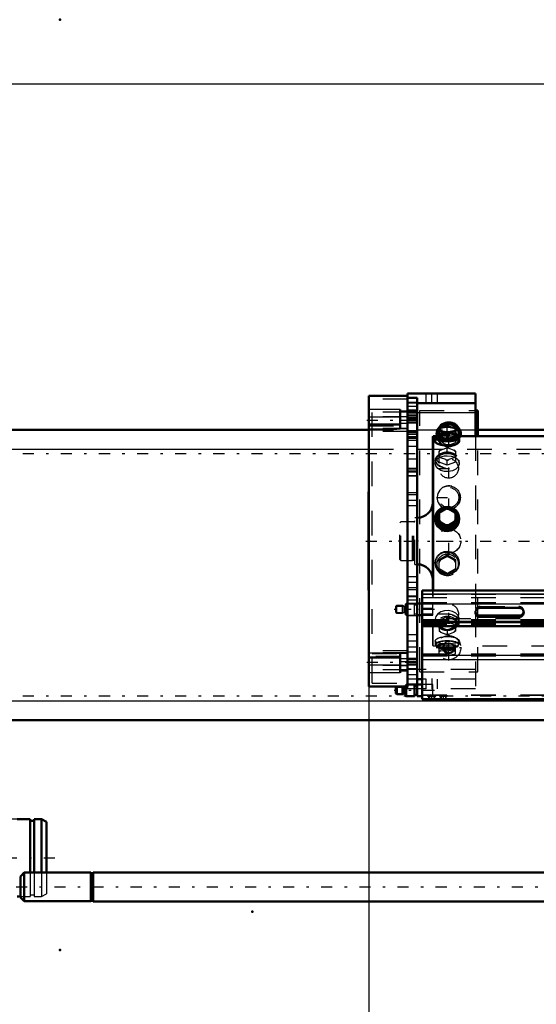
# Model space of a CAD drawing. Units: inches. Extents: x 19 to 243, y 19 to 234.
# Drawn here: x 39 to 60, y 84 to 124 of the extents above; entities that cross this region are included whole.
import ezdxf

# ---------------------------------------------------------------- set-up
doc = ezdxf.new("R2010")
doc.units = ezdxf.units.IN
doc.header["$MEASUREMENT"] = 0
doc.linetypes.add('Center', pattern=[1.5, 0.45, -0.5, 0.05, -0.5])
doc.linetypes.add('Dashed', pattern=[2, 1, -1])
for name, color, linetype, lineweight in [('2d ConnectionPoints', 7, 'Continuous', 50), ('AM_0', 7, 'Continuous', 50), ('AM_4', 3, 'Continuous', 25), ('AM_5', 3, 'Continuous', 25), ('AM_7', 7, 'Center', 25), ('AM_9', 6, 'Dashed', 25)]:
    doc.layers.add(name, color=color, linetype=linetype, lineweight=lineweight)
doc.dimstyles.get("Standard").update_dxf_attribs({"dimtxt": 0.18, "dimasz": 0.18, "dimexe": 0.18, "dimexo": 0.0625, "dimgap": 0.09, "dimtad": 0, "dimtih": 1, "dimtoh": 1, "dimdec": 4, "dimzin": 0, "dimdsep": 46, "dimtxsty": 'Standard', "dimcen": 0.09, "dimadec": 0, "dimazin": 0, "dimtfac": 1, "dimtdec": 4, "dimtofl": 0, "dimtmove": 0, "dimatfit": 3, "dimfxl": 0, "dimtolj": 1, "dimtzin": 0, "dimarcsym": 0})

# ---------------------------------------------------------------- blocks, each defined once
blk = doc.blocks.new('7_D_3637200920_STUD_D79_9XL190_1_0_in_NMW36_1_1_GN_Wire_Rope_Hoist_900')
at = {"layer": 'AM_0'}
for p, q in [((32.45, 91.915), (32.285, 91.82)), ((32.285, 91.82), (32.285, 88.902)), ((39.11, 91.934), (38.58, 91.934)), ((39.11, 91.934), (39.11, 89.763)), ((39.273, 91.867), (39.11, 91.867)), ((39.273, 91.934), (39.273, 89.763)), ((39.569, 91.934), (39.273, 91.934)), ((39.766, 91.82), (39.569, 91.934)), ((39.569, 91.934), (39.569, 89.763)), ((39.766, 91.82), (39.766, 89.763)), ((32.285, 88.902), (32.45, 88.807)), ((38.58, 88.788), (38.707, 88.788))]:
    blk.add_line(p, q, dxfattribs=at)
at = {"layer": 'AM_7'}
blk.add_line((31.911, 90.361), (40.14, 90.361), dxfattribs=at)
at = {"layer": 'AM_9'}
for p, q in [((32.482, 91.934), (32.45, 91.915)), ((32.777, 91.934), (32.482, 91.934)), ((32.482, 91.934), (32.482, 88.788)), ((32.777, 91.934), (32.777, 88.788)), ((32.941, 91.867), (32.777, 91.867)), ((38.58, 91.934), (32.941, 91.934)), ((32.941, 91.934), (32.941, 88.788)), ((39.11, 89.763), (39.11, 88.788)), ((39.273, 89.763), (39.273, 88.788)), ((39.569, 89.763), (39.569, 88.788)), ((39.766, 89.763), (39.766, 88.902)), ((32.777, 88.855), (32.941, 88.855)), ((39.11, 88.855), (39.273, 88.855)), ((39.569, 88.788), (39.766, 88.902)), ((32.45, 88.807), (32.482, 88.788)), ((32.482, 88.788), (32.777, 88.788)), ((32.941, 88.788), (38.58, 88.788)), ((38.707, 88.788), (39.11, 88.788)), ((39.273, 88.788), (39.569, 88.788))]:
    blk.add_line(p, q, dxfattribs=at)
blk = doc.blocks.new('15_2425421170_sh6_1_0_in_NMW36_1_1_GN_Wire_Rope_Hoist_900')
at = {"layer": 'AM_7'}
blk.add_line((32.338, 89.18), (100.352, 89.18), dxfattribs=at)
blk = doc.blocks.new('20_0543003220_SH5_L2_0_in_NMW36_1_1_GN_Wire_Rope_Hoist_900')
at = {"layer": 'AM_0'}
for p, q in [((55.038, 101.227), (61.179, 101.227)), ((55.038, 96.815), (55.038, 101.227)), ((55.038, 100.695), (54.841, 100.695)), ((57.4, 100.522), (58.975, 100.522)), ((54.841, 100.222), (55.038, 100.222)), ((58.975, 100.206), (57.4, 100.206)), ((58.975, 100.152), (57.4, 100.152)), ((55.038, 99.778), (61.179, 99.778)), ((54.005, 97.327), (53.975, 97.297)), ((53.975, 97.042), (53.975, 97.297)), ((54.243, 97.327), (54.005, 97.327)), ((54.005, 97.012), (54.005, 97.327)), ((54.305, 97.291), (54.243, 97.327)), ((54.243, 97.012), (54.243, 97.327)), ((54.345, 97.288), (54.317, 97.288)), ((54.369, 96.953), (54.369, 97.33)), ((54.388, 96.933), (54.388, 97.33)), ((54.731, 97.406), (54.447, 97.406)), ((54.731, 96.933), (54.731, 97.406)), ((54.841, 97.347), (54.731, 97.347)), ((54.841, 96.933), (54.841, 97.406)), ((55.038, 97.406), (54.841, 97.406)), ((53.975, 97.042), (54.005, 97.012)), ((54.005, 97.012), (54.243, 97.012)), ((54.243, 97.012), (54.305, 97.048)), ((54.317, 97.052), (54.345, 97.052)), ((54.369, 96.953), (54.388, 96.933)), ((54.388, 96.933), (54.731, 96.933)), ((54.731, 96.993), (54.841, 96.993)), ((54.841, 96.933), (55.038, 96.933)), ((55.038, 96.815), (81.022, 96.815))]:
    blk.add_line(p, q, dxfattribs=at)
for centre, start, end in [((54.317, 97.311), 240, 270), ((54.345, 97.311), 270, 360), ((54.317, 97.028), 90, 120), ((54.345, 97.028), 360, 90)]:
    blk.add_arc(centre, 0.0236, start, end, dxfattribs=at)
for centre, start_param, end_param in [((57.4, 100.337), 1.570796, 4.712389), ((58.975, 100.337), 4.712389, 7.853982), ((57.4, 100.391), 3.2877, 4.712389), ((58.975, 100.391), 4.712389, 6.137078)]:
    blk.add_ellipse(centre, major_axis=(0.197, 0), ratio=0.939693, start_param=start_param, end_param=end_param, dxfattribs=at)
at = {"layer": 'AM_4'}
for p, q in [((55.038, 101.092), (61.179, 101.092)), ((55.038, 100.689), (61.179, 100.689)), ((57.4, 100.206), (57.4, 100.152)), ((58.975, 100.206), (58.975, 100.152)), ((55.038, 99.986), (61.179, 99.986)), ((55.038, 98.602), (61.182, 98.602)), ((55.038, 98.424), (61.231, 98.424)), ((54.305, 97.048), (54.305, 97.291)), ((54.317, 97.052), (54.317, 97.288)), ((54.345, 97.052), (54.345, 97.288)), ((55.038, 96.845), (81.022, 96.845))]:
    blk.add_line(p, q, dxfattribs=at)
at = {"layer": 'AM_5'}
for p, q in [((53.975, 100.586), (54.295, 100.586)), ((53.975, 100.331), (54.295, 100.331)), ((53.975, 97.297), (54.295, 97.297)), ((53.975, 97.042), (54.295, 97.042)), ((55.313, 96.815), (55.313, 96.933)), ((55.55, 96.815), (55.55, 96.933)), ((55.786, 96.815), (55.786, 96.933)), ((56.022, 96.815), (56.022, 96.933))]:
    blk.add_line(p, q, dxfattribs=at)
at = {"layer": 'AM_7'}
for p, q in [((55.546, 100.458), (53.9, 100.458)), ((55.546, 97.17), (53.9, 97.17)), ((55.432, 96.807), (55.432, 96.993)), ((55.904, 96.807), (55.904, 96.993))]:
    blk.add_line(p, q, dxfattribs=at)
at = {"layer": 'AM_9'}
for p, q in [((55.038, 101.079), (81.022, 101.079)), ((55.038, 100.944), (81.022, 100.944)), ((54.005, 100.616), (53.975, 100.586)), ((53.975, 100.331), (53.975, 100.586)), ((54.005, 100.301), (54.005, 100.616)), ((54.243, 100.616), (54.005, 100.616)), ((54.305, 100.58), (54.243, 100.616)), ((54.243, 100.301), (54.243, 100.616)), ((54.305, 100.337), (54.305, 100.58)), ((54.345, 100.576), (54.317, 100.576)), ((54.317, 100.34), (54.317, 100.576)), ((54.345, 100.34), (54.345, 100.576)), ((54.388, 100.695), (54.369, 100.675)), ((54.369, 100.242), (54.369, 100.675)), ((54.388, 100.222), (54.388, 100.695)), ((54.731, 100.695), (54.388, 100.695)), ((54.731, 100.222), (54.731, 100.695)), ((54.841, 100.636), (54.731, 100.636)), ((55.038, 100.742), (81.022, 100.742)), ((55.471, 100.695), (55.038, 100.695)), ((55.038, 100.514), (55.471, 100.514)), ((55.471, 100.222), (55.471, 100.695)), ((57.4, 100.576), (58.975, 100.576)), ((57.4, 100.576), (57.4, 100.522)), ((58.975, 100.576), (58.975, 100.522)), ((53.975, 100.331), (54.005, 100.301)), ((54.005, 100.301), (54.243, 100.301)), ((54.243, 100.301), (54.305, 100.337)), ((54.317, 100.34), (54.345, 100.34)), ((54.369, 100.242), (54.388, 100.222)), ((54.388, 100.222), (54.731, 100.222)), ((54.731, 100.281), (54.841, 100.281)), ((55.471, 100.268), (55.038, 100.268)), ((55.038, 100.222), (55.471, 100.222)), ((81.022, 100.072), (55.038, 100.072)), ((55.038, 100.053), (81.022, 100.053)), ((57.203, 100.391), (57.203, 100.337)), ((59.172, 100.337), (59.172, 100.391)), ((55.038, 100.04), (81.022, 100.04)), ((55.038, 99.945), (81.022, 99.945)), ((55.038, 99.936), (81.022, 99.936)), ((81.022, 99.915), (55.038, 99.915)), ((55.038, 99.905), (81.022, 99.905)), ((55.038, 99.865), (81.022, 99.865)), ((55.038, 99.811), (81.022, 99.811)), ((55.038, 99.797), (81.022, 99.797)), ((55.038, 98.656), (81.022, 98.656)), ((55.038, 98.567), (81.022, 98.567)), ((54.388, 97.406), (54.369, 97.386)), ((54.369, 97.33), (54.369, 97.386)), ((54.447, 97.406), (54.388, 97.406)), ((54.388, 97.33), (54.388, 97.406)), ((55.471, 97.406), (55.038, 97.406)), ((55.471, 96.985), (55.471, 97.406)), ((55.038, 96.988), (81.022, 96.988)), ((55.038, 96.973), (81.022, 96.973)), ((55.274, 96.985), (55.274, 96.933)), ((55.274, 96.985), (55.471, 96.985)), ((55.274, 96.933), (55.589, 96.933)), ((55.335, 96.933), (55.335, 96.815)), ((55.375, 96.985), (55.343, 96.973)), ((55.528, 96.815), (55.528, 96.933)), ((55.589, 96.933), (55.589, 96.973)), ((55.746, 96.973), (55.746, 96.933)), ((55.746, 96.933), (56.061, 96.933)), ((55.807, 96.933), (55.807, 96.815)), ((56.001, 96.815), (56.001, 96.933)), ((56.061, 96.933), (56.061, 96.973))]:
    blk.add_line(p, q, dxfattribs=at)
for centre, start, end in [((54.317, 100.6), 240, 270), ((54.345, 100.6), 270, 0), ((54.317, 100.317), 90, 120), ((54.345, 100.317), 0, 90)]:
    blk.add_arc(centre, 0.0236, start, end, dxfattribs=at)
for centre, start_param, end_param in [((57.4, 100.391), 1.570796, 3.141593), ((58.975, 100.391), 6.137078, 7.853982), ((57.4, 100.391), 3.141593, 3.2877)]:
    blk.add_ellipse(centre, major_axis=(0.197, 0), ratio=0.939693, start_param=start_param, end_param=end_param, dxfattribs=at)
blk = doc.blocks.new('23_SH5_L_L2_EC_YAL_0_in_NMW36_1_1_GN_Wire_Rope_Hoist_900')
at = {"layer": 'AM_7'}
blk.add_line((52.751, 103.236), (100.358, 103.236), dxfattribs=at)
blk = doc.blocks.new('26_0543416040_SH5_L2_G6_75_0_in_NMW36_1_1_GN_Wire_Rope_Hoist_900')
at = {"layer": 'AM_0'}
for p, q in [((55.726, 107.814), (55.753, 107.827)), ((55.726, 107.809), (55.726, 107.456)), ((55.79, 107.701), (55.726, 107.695)), ((55.767, 107.834), (55.753, 107.827)), ((55.996, 107.88), (55.79, 107.843)), ((55.79, 107.701), (55.996, 107.664)), ((56.06, 107.635), (55.996, 107.664)), ((56.124, 107.664), (56.06, 107.635)), ((56.331, 107.843), (56.124, 107.88)), ((56.124, 107.664), (56.331, 107.701)), ((56.395, 107.695), (56.331, 107.701)), ((56.368, 107.827), (56.354, 107.834)), ((56.368, 107.827), (56.395, 107.814)), ((56.395, 107.456), (56.395, 107.809)), ((55.489, 107.497), (55.47, 107.478)), ((55.47, 101.227), (55.47, 107.478)), ((55.608, 107.497), (55.489, 107.497)), ((55.489, 101.227), (55.489, 107.497)), ((55.574, 107.442), (55.574, 107.289)), ((55.65, 107.539), (55.606, 107.469)), ((55.726, 107.456), (56.06, 107.396)), ((56.06, 107.396), (56.06, 107.635)), ((56.06, 107.396), (56.395, 107.456)), ((56.514, 107.469), (56.471, 107.539)), ((61.179, 107.497), (56.513, 107.497)), ((56.547, 107.288), (56.547, 107.442)), ((55.726, 104.412), (55.79, 104.452)), ((55.996, 104.569), (55.79, 104.452)), ((55.996, 104.569), (56.06, 104.601)), ((56.06, 104.601), (56.124, 104.569)), ((56.331, 104.452), (56.124, 104.569)), ((56.331, 104.452), (56.395, 104.412)), ((55.574, 104.155), (55.574, 104.122)), ((55.726, 103.982), (55.726, 104.412)), ((56.395, 103.982), (56.395, 104.412)), ((56.547, 104.121), (56.547, 104.155)), ((55.79, 104.002), (55.726, 104.034)), ((55.726, 103.982), (56.06, 103.793)), ((55.79, 104.002), (55.996, 103.885)), ((56.06, 103.845), (55.996, 103.885)), ((56.06, 103.793), (56.395, 103.982)), ((56.124, 103.885), (56.06, 103.845)), ((56.06, 103.793), (56.06, 103.845)), ((56.124, 103.885), (56.331, 104.002)), ((56.395, 104.034), (56.331, 104.002))]:
    blk.add_line(p, q, dxfattribs=at)
for points in [[(55.574, 107.289), (55.574, 107.289), (55.601, 107.236), (55.679, 107.185), (55.801, 107.143), (55.952, 107.117), (56.06, 107.112)], [(56.06, 107.112), (56.221, 107.123), (56.363, 107.155), (56.472, 107.201), (56.535, 107.254), (56.547, 107.289)], [(55.574, 104.122), (55.574, 104.121), (55.601, 103.964), (55.679, 103.823), (55.801, 103.715), (55.952, 103.652), (56.06, 103.64)], [(56.06, 103.64), (56.221, 103.667), (56.363, 103.745), (56.472, 103.866), (56.535, 104.016), (56.547, 104.122)]]:
    blk.add_lwpolyline(points, dxfattribs=at)
for centre, start, end in [((54.84, 104.81), 270, 0), ((54.84, 101.661), 360, 90)]:
    blk.add_arc(centre, 0.63, start, end, dxfattribs=at)
for centre, major_axis, ratio, start_param, end_param in [((56.06, 107.772), (-0.355, 0), 0.309017, -0.704365, -0.342833), ((56.06, 107.772), (-0.355, 0), 0.309017, 0.342833, 0.704365), ((56.06, 107.772), (-0.355, 0), 0.309017, 4.531623, 4.893155), ((56.06, 107.772), (-0.355, 0), 0.309017, 1.39003, 1.751563), ((56.06, 107.772), (-0.355, 0), 0.309017, 3.484425, 3.845958), ((56.06, 107.772), (-0.355, 0), 0.309017, -3.845958, -3.484425), ((56.06, 107.442), (-0.487, 0), 0.309017, 5.775171, 9.932792), ((56.06, 107.442), (-0.462, 0), 0.309017, 6.094475, 9.613488), ((56.06, 107.515), (-0.418, 0), 0.309017, 5.641572, 10.066392), ((56.06, 104.171), (-0.418, 0), 0.978148, 4.780742, 10.988169), ((56.06, 104.227), (-0.355, 0), 0.978148, 5.57882, 5.940353), ((56.06, 104.227), (-0.355, 0), 0.978148, 4.531623, 4.893155), ((56.06, 104.227), (-0.355, 0), 0.978148, 3.484425, 3.845958), ((56.06, 104.227), (-0.355, 0), 0.978148, 0.342833, 0.704365), ((56.06, 104.227), (-0.355, 0), 0.978148, 2.437228, 2.79876), ((56.06, 104.227), (-0.355, 0), 0.978148, 1.39003, 1.751563)]:
    blk.add_ellipse(centre, major_axis=major_axis, ratio=ratio, start_param=start_param, end_param=end_param, dxfattribs=at)
for major_axis in [(-0.487, 0), (-0.462, 0)]:
    blk.add_ellipse((56.06, 104.155), major_axis=major_axis, ratio=0.978148, dxfattribs=at)
at = {"layer": 'AM_9'}
for p, q in [((55.753, 107.827), (55.79, 107.843)), ((55.996, 107.88), (56.06, 107.874)), ((56.06, 107.874), (56.124, 107.88)), ((56.06, 107.635), (56.06, 107.874)), ((56.331, 107.843), (56.368, 107.827)), ((56.513, 107.497), (55.608, 107.497)), ((56.06, 107.635), (55.726, 107.575)), ((56.395, 107.575), (56.06, 107.635)), ((55.79, 106.934), (55.726, 106.896)), ((55.726, 106.45), (55.726, 106.896)), ((55.79, 106.934), (55.996, 107.014)), ((56.06, 107.025), (55.996, 107.014)), ((56.124, 107.014), (56.06, 107.025)), ((56.06, 106.838), (56.06, 107.025)), ((56.124, 107.014), (56.331, 106.934)), ((56.395, 106.896), (56.331, 106.934)), ((56.395, 106.896), (56.395, 106.45)), ((55.574, 106.522), (55.574, 106.403)), ((55.704, 106.725), (55.666, 106.683)), ((55.726, 106.709), (56.06, 106.838)), ((56.06, 106.321), (55.726, 106.45)), ((55.996, 106.546), (55.79, 106.626)), ((55.996, 106.546), (56.06, 106.508)), ((56.06, 106.838), (56.395, 106.709)), ((56.06, 106.508), (56.124, 106.546)), ((56.06, 106.321), (56.06, 106.508)), ((56.395, 106.45), (56.06, 106.321)), ((56.331, 106.626), (56.124, 106.546)), ((56.455, 106.683), (56.417, 106.725)), ((56.547, 106.402), (56.547, 106.522)), ((56.06, 104.549), (55.726, 104.36)), ((56.06, 104.549), (56.06, 104.601)), ((56.395, 104.36), (56.06, 104.549)), ((54.84, 104.18), (54.741, 104.18)), ((54.741, 102.291), (54.741, 104.18)), ((54.84, 102.291), (54.84, 104.18)), ((54.167, 104.023), (54.127, 103.984)), ((54.127, 102.487), (54.127, 103.984)), ((54.643, 104.023), (54.167, 104.023)), ((54.167, 102.448), (54.167, 104.023)), ((54.667, 104.016), (54.643, 104.023)), ((54.643, 102.448), (54.643, 104.023)), ((54.667, 102.455), (54.667, 104.016)), ((54.702, 104.015), (54.678, 104.015)), ((54.678, 102.456), (54.678, 104.015)), ((54.702, 102.456), (54.702, 104.015)), ((54.127, 102.487), (54.167, 102.448)), ((54.167, 102.448), (54.643, 102.448)), ((54.643, 102.448), (54.667, 102.455)), ((54.678, 102.456), (54.702, 102.456)), ((55.726, 102.489), (56.06, 102.678)), ((55.726, 102.059), (55.726, 102.489)), ((55.79, 102.469), (55.726, 102.437)), ((55.79, 102.469), (55.996, 102.586)), ((56.06, 102.626), (55.996, 102.586)), ((56.06, 102.678), (56.06, 102.626)), ((56.06, 102.678), (56.395, 102.489)), ((56.124, 102.586), (56.06, 102.626)), ((56.124, 102.586), (56.331, 102.469)), ((56.395, 102.437), (56.331, 102.469)), ((56.395, 102.489), (56.395, 102.059)), ((54.741, 102.291), (54.84, 102.291)), ((55.574, 102.349), (55.574, 102.316)), ((56.06, 101.922), (55.726, 102.111)), ((56.395, 102.111), (56.06, 101.922)), ((56.547, 102.316), (56.547, 102.35)), ((55.996, 101.902), (55.79, 102.019)), ((56.06, 101.922), (56.06, 101.87)), ((56.331, 102.019), (56.124, 101.902)), ((55.47, 98.993), (55.47, 101.227)), ((55.489, 98.974), (55.489, 101.227)), ((55.574, 100.068), (55.574, 99.949)), ((56.06, 100.15), (55.726, 100.021)), ((56.395, 100.021), (56.06, 100.15)), ((56.06, 100.15), (56.06, 99.963)), ((56.547, 99.949), (56.547, 100.069)), ((55.666, 99.788), (55.704, 99.746)), ((55.726, 100.021), (55.726, 99.575)), ((55.726, 99.834), (55.79, 99.845)), ((55.726, 99.762), (56.06, 99.633)), ((55.996, 99.925), (55.79, 99.845)), ((56.06, 99.633), (56.395, 99.762)), ((56.331, 99.845), (56.124, 99.925)), ((56.331, 99.845), (56.395, 99.834)), ((56.395, 100.021), (56.395, 99.575)), ((56.417, 99.746), (56.455, 99.788)), ((55.79, 99.537), (55.726, 99.575)), ((55.79, 99.537), (55.996, 99.457)), ((56.06, 99.446), (55.996, 99.457)), ((56.06, 99.633), (56.06, 99.446)), ((56.124, 99.457), (56.06, 99.446)), ((56.124, 99.457), (56.331, 99.537)), ((56.395, 99.575), (56.331, 99.537)), ((55.47, 98.993), (55.489, 98.974)), ((55.489, 98.974), (81.403, 98.974)), ((55.574, 99.182), (55.574, 99.029)), ((55.606, 99.002), (55.649, 98.933)), ((55.726, 99.017), (56.06, 99.077)), ((55.726, 98.657), (55.726, 99.017)), ((56.06, 98.838), (55.726, 98.898)), ((56.06, 99.077), (56.395, 99.017)), ((56.06, 98.596), (56.06, 99.077)), ((56.395, 98.898), (56.06, 98.838)), ((56.395, 98.657), (56.395, 99.017)), ((56.471, 98.933), (56.514, 99.002)), ((56.547, 99.029), (56.547, 99.183)), ((55.726, 98.777), (55.793, 98.772)), ((55.738, 98.651), (55.767, 98.637)), ((55.786, 98.629), (55.755, 98.643)), ((56.002, 98.591), (55.786, 98.629)), ((55.793, 98.772), (55.991, 98.807)), ((56.06, 98.596), (56.002, 98.591)), ((56.119, 98.591), (56.06, 98.596)), ((56.334, 98.629), (56.119, 98.591)), ((56.129, 98.807), (56.328, 98.772)), ((56.328, 98.772), (56.395, 98.777)), ((56.366, 98.643), (56.334, 98.629)), ((56.354, 98.637), (56.383, 98.651))]:
    blk.add_line(p, q, dxfattribs=at)
for points in [[(56.547, 107.289), (56.544, 107.305), (56.499, 107.349), (56.405, 107.382), (56.272, 107.403), (56.115, 107.412), (55.952, 107.41), (55.802, 107.397), (55.68, 107.372), (55.601, 107.336), (55.574, 107.289)], [(55.574, 106.403), (55.574, 106.403), (55.601, 106.508), (55.679, 106.597), (55.801, 106.663), (55.952, 106.701), (56.06, 106.708)], [(56.06, 106.708), (56.221, 106.692), (56.363, 106.645), (56.472, 106.57), (56.535, 106.474), (56.547, 106.402)], [(56.547, 106.402), (56.544, 106.366), (56.499, 106.258), (56.405, 106.162), (56.272, 106.092), (56.115, 106.058), (55.952, 106.065), (55.802, 106.112), (55.68, 106.191), (55.601, 106.293), (55.574, 106.403)], [(55.574, 102.349), (55.574, 102.35), (55.601, 102.507), (55.679, 102.648), (55.801, 102.756), (55.952, 102.819), (56.06, 102.831)], [(56.06, 102.831), (56.221, 102.804), (56.363, 102.726), (56.472, 102.605), (56.535, 102.455), (56.547, 102.349)], [(56.547, 102.349), (56.544, 102.296), (56.499, 102.144), (56.405, 102.016), (56.272, 101.925), (56.115, 101.882), (55.952, 101.891), (55.802, 101.95), (55.68, 102.054), (55.601, 102.193), (55.574, 102.349)], [(56.547, 100.069), (56.544, 100.105), (56.499, 100.213), (56.405, 100.309), (56.272, 100.379), (56.115, 100.413), (55.952, 100.406), (55.802, 100.359), (55.68, 100.28), (55.601, 100.178), (55.574, 100.068)], [(55.574, 100.068), (55.574, 100.068), (55.601, 99.963), (55.679, 99.874), (55.742, 99.834)], [(56.381, 99.835), (56.472, 99.901), (56.535, 99.997), (56.547, 100.069)], [(55.742, 99.834), (55.801, 99.808), (55.918, 99.776)], [(55.918, 99.776), (55.952, 99.771), (56.06, 99.763)], [(56.06, 99.763), (56.221, 99.779), (56.363, 99.826), (56.381, 99.835)], [(55.574, 99.182), (55.574, 99.182), (55.601, 99.235), (55.679, 99.286), (55.801, 99.329), (55.952, 99.354), (56.06, 99.359)], [(56.06, 99.359), (56.221, 99.348), (56.363, 99.316), (56.472, 99.27), (56.535, 99.217), (56.547, 99.182)], [(56.547, 99.182), (56.544, 99.166), (56.499, 99.122), (56.405, 99.089), (56.272, 99.068), (56.115, 99.059), (55.952, 99.061), (55.802, 99.074), (55.68, 99.099), (55.601, 99.135), (55.574, 99.182)]]:
    blk.add_lwpolyline(points, dxfattribs=at)
for centre, start, end in [((54.702, 104.054), 270, 0), ((54.678, 104.054), 255, 270), ((54.678, 102.417), 90, 105), ((54.702, 102.417), 0, 90)]:
    blk.add_arc(centre, 0.0394, start, end, dxfattribs=at)
for centre, major_axis, ratio, start_param, end_param in [((56.06, 107.442), (-0.462, 0), 0.309017, 3.330303, 6.094475), ((56.06, 107.442), (-0.487, 0), 0.309017, 3.649607, 5.775171), ((56.06, 107.515), (-0.418, 0), 0.309017, 3.783206, 5.641572), ((56.06, 106.78), (-0.355, 0), 0.669131, 5.57882, 5.940353), ((56.06, 106.78), (-0.355, 0), 0.669131, 4.531623, 4.893155), ((56.06, 106.78), (-0.355, 0), 0.669131, 3.484425, 3.845958), ((56.06, 106.78), (-0.355, 0), 0.669131, 0.342833, 0.704365), ((56.06, 106.78), (-0.355, 0), 0.669131, 1.39003, 1.751563), ((56.06, 106.78), (-0.355, 0), 0.669131, 2.437228, 2.79876), ((56.06, 104.171), (-0.418, 0), 0.978148, 4.704984, 4.780742), ((56.06, 102.316), (0.462, 0), 0.978148, 5.610955, 10.153394), ((56.06, 102.316), (0.487, 0), 0.978148, 1.570796, 3.141593), ((56.06, 102.316), (0.487, 0), 0.978148, 3.141593, 7.853982), ((56.06, 102.244), (0.355, 0), 0.978148, 2.437228, 2.79876), ((56.06, 102.244), (0.355, 0), 0.978148, 1.39003, 1.751563), ((56.06, 102.244), (0.355, 0), 0.978148, 0.342833, 0.704365), ((56.06, 102.244), (0.355, 0), 0.978148, 3.484425, 3.845958), ((56.06, 102.244), (0.355, 0), 0.978148, 5.57882, 5.940353), ((56.06, 102.244), (0.355, 0), 0.978148, 4.531623, 4.893155), ((56.06, 99.949), (0.462, 0), 0.669131, 4.712389, 9.971452), ((56.06, 99.891), (0.418, 0), 0.669131, 5.736512, 9.971452), ((56.06, 99.949), (0.462, 0), 0.669131, 3.688266, 4.712389), ((56.06, 99.891), (0.418, 0), 0.669131, 3.688266, 4.712389), ((56.06, 99.691), (0.355, 0), 0.669131, 2.437228, 2.79876), ((56.06, 99.691), (0.355, 0), 0.669131, 1.39003, 1.751563), ((56.06, 99.891), (0.418, 0), 0.669131, 4.712389, 5.736512), ((56.06, 99.691), (0.355, 0), 0.669131, 0.342833, 0.704365), ((56.06, 99.691), (0.355, 0), 0.669131, 3.484425, 3.845958), ((56.06, 99.691), (0.355, 0), 0.669131, 4.531623, 4.893155), ((56.06, 99.691), (0.355, 0), 0.669131, 5.57882, 5.940353), ((56.06, 99.029), (0.487, 0), 0.309017, 0, 3.141593), ((56.06, 99.029), (0.487, 0), 0.309017, 3.141593, 6.283185), ((56.06, 99.029), (0.462, 0), 0.309017, 1.570796, 3.330303), ((56.06, 99.029), (0.462, 0), 0.309017, 3.330303, 6.094475), ((56.06, 98.957), (-0.418, 0), 0.309017, 5.209614, 10.474115), ((56.06, 99.029), (0.462, 0), 0.309017, 6.094475, 7.853982), ((56.06, 98.699), (0.355, 0), 0.309017, -3.861007, -3.484425), ((56.06, 98.699), (0.355, 0), 0.309017, 3.484425, 3.739335), ((56.06, 98.699), (0.355, 0), 0.309017, 3.739335, 3.831518), ((56.06, 98.699), (0.355, 0), 0.309017, 1.374981, 1.766612), ((56.06, 98.699), (0.355, 0), 0.309017, 4.546062, 4.878715), ((56.06, 98.699), (0.355, 0), 0.309017, 0.342833, 0.719414), ((56.06, 98.699), (0.355, 0), 0.309017, -0.689925, -0.342833)]:
    blk.add_ellipse(centre, major_axis=major_axis, ratio=ratio, start_param=start_param, end_param=end_param, dxfattribs=at)
for centre, major_axis, ratio in [((56.06, 106.58), (-0.418, 0), 0.669131), ((56.06, 106.522), (-0.487, 0), 0.669131), ((56.06, 106.522), (-0.462, 0), 0.669131), ((56.06, 102.3), (-0.418, 0), 0.978148), ((56.06, 99.949), (0.487, 0), 0.669131)]:
    blk.add_ellipse(centre, major_axis=major_axis, ratio=ratio, dxfattribs=at)
blk = doc.blocks.new('27_C2366611112x41_2_0_in_NMW36_1_1_GN_Wire_Rope_Hoist_900')
at = {"layer": 'AM_0'}
for p, q in [((52.862, 105.236), (52.872, 105.236)), ((52.862, 101.236), (52.862, 105.236)), ((52.862, 101.236), (52.872, 101.236))]:
    blk.add_line(p, q, dxfattribs=at)
at = {"layer": 'AM_7'}
blk.add_line((52.862, 104.385), (52.868, 104.385), dxfattribs=at)
at = {"layer": 'AM_9'}
for p, q in [((52.867, 105.006), (52.862, 105.006)), ((52.867, 101.378), (52.867, 105.006)), ((52.867, 104.588), (52.862, 104.588)), ((52.867, 104.537), (52.862, 104.537)), ((52.867, 104.5), (52.862, 104.5)), ((52.867, 104.5), (52.862, 104.5)), ((52.867, 104.485), (52.862, 104.485)), ((52.867, 104.456), (52.862, 104.456)), ((52.867, 104.456), (52.862, 104.456)), ((52.867, 104.45), (52.862, 104.45)), ((52.867, 104.435), (52.862, 104.435)), ((52.867, 104.415), (52.862, 104.415)), ((52.867, 104.404), (52.862, 104.404)), ((52.862, 104.404), (52.867, 104.404)), ((52.867, 104.369), (52.862, 104.369)), ((52.867, 104.36), (52.862, 104.36)), ((52.867, 104.272), (52.862, 104.272)), ((52.862, 104.234), (52.867, 104.234)), ((52.862, 104.182), (52.867, 104.182)), ((52.867, 104.122), (52.862, 104.122)), ((52.867, 104.121), (52.862, 104.121)), ((52.867, 104.121), (52.862, 104.121)), ((52.867, 104.114), (52.862, 104.114)), ((52.867, 104.033), (52.862, 104.033)), ((52.867, 104.017), (52.862, 104.017)), ((52.867, 103.993), (52.862, 103.993)), ((52.867, 103.641), (52.862, 103.641)), ((52.867, 103.604), (52.862, 103.604)), ((52.867, 103.554), (52.862, 103.554)), ((52.867, 103.549), (52.862, 103.549)), ((52.867, 103.548), (52.862, 103.548)), ((52.867, 103.545), (52.862, 103.545)), ((52.867, 103.498), (52.862, 103.498)), ((52.867, 103.451), (52.862, 103.451)), ((52.867, 103.372), (52.862, 103.372)), ((52.867, 103.287), (52.862, 103.287)), ((52.867, 103.236), (52.862, 103.236)), ((52.867, 103.11), (52.862, 103.11)), ((52.867, 103.059), (52.862, 103.059)), ((52.867, 103.048), (52.862, 103.048)), ((52.867, 103.029), (52.862, 103.029)), ((52.867, 102.982), (52.862, 102.982)), ((52.867, 102.781), (52.862, 102.781)), ((52.867, 102.738), (52.862, 102.738)), ((52.867, 102.722), (52.862, 102.722)), ((52.867, 102.637), (52.862, 102.637)), ((52.867, 102.637), (52.862, 102.637)), ((52.867, 102.573), (52.862, 102.573)), ((52.867, 102.572), (52.862, 102.572)), ((52.867, 102.406), (52.862, 102.406)), ((52.867, 102.241), (52.862, 102.241)), ((52.867, 102.215), (52.862, 102.215)), ((52.867, 102.181), (52.862, 102.181)), ((52.867, 102.048), (52.862, 102.048)), ((52.867, 102.024), (52.862, 102.024)), ((52.867, 101.997), (52.862, 101.997)), ((52.862, 101.994), (52.867, 101.994)), ((52.867, 101.984), (52.862, 101.984)), ((52.867, 101.979), (52.862, 101.979)), ((52.862, 101.952), (52.867, 101.952)), ((52.867, 101.847), (52.862, 101.847)), ((52.867, 101.763), (52.862, 101.763)), ((52.867, 101.552), (52.862, 101.552)), ((52.867, 101.466), (52.862, 101.466)), ((52.867, 101.424), (52.862, 101.424)), ((52.862, 101.421), (52.867, 101.421)), ((52.862, 101.42), (52.867, 101.42)), ((52.862, 101.378), (52.867, 101.378))]:
    blk.add_line(p, q, dxfattribs=at)
blk = doc.blocks.new('28_SH5_RAL6018_YAL_0_in_NMW36_1_1_GN_Wire_Rope_Hoist_900')
at = {"layer": 'AM_0'}
for p, q in [((54.447, 109.141), (52.872, 109.141)), ((52.872, 97.33), (52.872, 109.141)), ((54.447, 97.33), (54.447, 109.141)), ((54.152, 108.588), (54.152, 107.787)), ((54.152, 107.969), (52.872, 107.969)), ((52.872, 98.502), (54.152, 98.502)), ((54.152, 98.684), (54.152, 97.883)), ((52.872, 97.33), (54.447, 97.33))]:
    blk.add_line(p, q, dxfattribs=at)
at = {"layer": 'AM_4'}
for p, q in [((54.152, 108.588), (52.872, 108.588)), ((54.447, 108.516), (54.152, 108.516)), ((54.152, 108.271), (52.872, 108.271)), ((54.447, 108.137), (54.152, 108.137)), ((54.152, 107.787), (52.872, 107.787)), ((54.152, 98.684), (52.872, 98.684)), ((54.152, 98.2), (52.872, 98.2)), ((54.447, 98.334), (54.152, 98.334)), ((54.152, 97.883), (52.872, 97.883)), ((54.447, 97.955), (54.152, 97.955))]:
    blk.add_line(p, q, dxfattribs=at)
at = {"layer": 'AM_9'}
for p, q in [((54.447, 109.003), (53.01, 109.003)), ((53.01, 97.468), (53.01, 109.003)), ((54.447, 108.47), (53.01, 108.47)), ((54.447, 108.287), (53.01, 108.287)), ((54.447, 108.287), (54.152, 108.287)), ((54.152, 107.946), (52.872, 107.946)), ((52.872, 107.921), (54.152, 107.921)), ((54.447, 107.808), (53.01, 107.808)), ((54.447, 107.801), (53.01, 107.801)), ((53.01, 107.783), (54.447, 107.783)), ((54.447, 107.692), (53.01, 107.692)), ((54.152, 108.027), (54.447, 108.027)), ((54.152, 98.55), (52.872, 98.55)), ((54.152, 98.525), (52.872, 98.525)), ((54.447, 98.779), (53.01, 98.779)), ((54.447, 98.688), (53.01, 98.688)), ((54.447, 98.67), (53.01, 98.67)), ((53.01, 98.663), (54.447, 98.663)), ((54.447, 98.184), (53.01, 98.184)), ((54.447, 98.444), (54.152, 98.444)), ((54.152, 98.184), (54.447, 98.184)), ((54.447, 98.001), (53.01, 98.001)), ((53.01, 97.468), (54.447, 97.468))]:
    blk.add_line(p, q, dxfattribs=at)
blk = doc.blocks.new('29_0543205010_SH5_BS_0_in_NMW36_1_1_GN_Wire_Rope_Hoist_900')
at = {"layer": 'AM_0'}
for p, q in [((54.447, 109.239), (54.447, 109.141)), ((57.203, 109.239), (54.447, 109.239)), ((54.841, 109.062), (54.447, 109.062)), ((54.841, 109.062), (54.841, 97.409)), ((57.203, 109.239), (57.203, 107.497)), ((57.203, 108.846), (54.841, 108.846)), ((54.447, 97.409), (54.841, 97.409)), ((55.038, 97.625), (54.841, 97.625))]:
    blk.add_line(p, q, dxfattribs=at)
blk.add_arc((56.12, 107.566), 0.492, 351.9522, 186.7094, dxfattribs=at)
at = {"layer": 'AM_4'}
for p, q in [((57.203, 108.452), (54.841, 108.452)), ((54.841, 108.439), (54.447, 108.439)), ((54.841, 108.123), (54.447, 108.123)), ((54.841, 98.348), (54.447, 98.348)), ((54.841, 98.032), (54.447, 98.032)), ((55.038, 98.019), (54.841, 98.019))]:
    blk.add_line(p, q, dxfattribs=at)
at = {"layer": 'AM_5'}
for p, q in [((54.841, 108.865), (54.447, 108.865)), ((54.841, 108.55), (54.447, 108.55)), ((54.841, 108.511), (54.447, 108.511)), ((54.841, 108.354), (54.447, 108.354)), ((54.841, 108.196), (54.447, 108.196)), ((54.841, 108.039), (54.447, 108.039)), ((54.841, 107.724), (54.447, 107.724)), ((54.841, 107.409), (54.447, 107.409)), ((54.841, 106.188), (54.447, 106.188)), ((54.841, 105.873), (54.447, 105.873)), ((54.841, 100.991), (54.447, 100.991)), ((54.841, 100.676), (54.447, 100.676))]:
    blk.add_line(p, q, dxfattribs=at)
at = {"layer": 'AM_7'}
for p, q in [((55.432, 108.826), (55.432, 109.259)), ((54.861, 108.708), (54.428, 108.708)), ((52.794, 108.157), (54.861, 108.157)), ((54.861, 108.354), (54.428, 108.354)), ((54.861, 108.196), (54.428, 108.196)), ((56.12, 107.049), (56.12, 108.083)), ((54.861, 107.566), (54.428, 107.566)), ((54.428, 107.487), (54.861, 107.487)), ((55.603, 107.566), (56.637, 107.566)), ((54.428, 106.582), (54.861, 106.582)), ((56.12, 105.775), (56.12, 106.602)), ((55.706, 106.188), (56.533, 106.188)), ((54.861, 106.031), (54.428, 106.031)), ((54.428, 104.906), (54.861, 104.906)), ((56.12, 102.719), (56.12, 103.752)), ((54.428, 101.565), (54.861, 101.565)), ((54.861, 100.834), (54.428, 100.834)), ((56.12, 99.869), (56.12, 100.696)), ((55.706, 100.283), (56.533, 100.283)), ((56.12, 98.388), (56.12, 99.422)), ((54.428, 99.185), (54.861, 99.185)), ((55.603, 98.905), (56.637, 98.905)), ((54.428, 98.479), (54.861, 98.479)), ((52.794, 98.314), (54.861, 98.314)), ((54.428, 98.052), (54.861, 98.052)), ((55.432, 97.645), (55.432, 97.212))]:
    blk.add_line(p, q, dxfattribs=at)
at = {"layer": 'AM_9'}
for p, q in [((55.195, 109.239), (55.195, 108.846)), ((55.668, 108.846), (55.668, 109.239)), ((54.841, 108.846), (54.447, 108.846)), ((54.841, 108.839), (54.447, 108.839)), ((54.447, 108.577), (54.841, 108.577)), ((54.841, 108.484), (54.447, 108.484)), ((54.841, 108.452), (54.447, 108.452)), ((54.841, 108.327), (54.447, 108.327)), ((54.841, 108.266), (54.447, 108.266)), ((54.447, 108.223), (54.841, 108.223)), ((54.447, 108.065), (54.841, 108.065)), ((54.447, 108.048), (54.841, 108.048)), ((54.841, 107.697), (54.447, 107.697)), ((54.841, 107.633), (54.447, 107.633)), ((54.447, 107.435), (54.841, 107.435)), ((54.447, 107.342), (54.841, 107.342)), ((57.203, 107.497), (57.203, 100.391)), ((54.841, 107.074), (54.447, 107.074)), ((54.841, 106.162), (54.447, 106.162)), ((54.447, 106.09), (54.841, 106.09)), ((54.447, 105.9), (54.841, 105.9)), ((54.841, 105.204), (54.447, 105.204)), ((54.841, 105.122), (54.447, 105.122)), ((54.447, 104.689), (54.841, 104.689)), ((54.841, 101.782), (54.447, 101.782)), ((54.447, 101.349), (54.841, 101.349)), ((54.447, 101.267), (54.841, 101.267)), ((54.841, 100.965), (54.447, 100.965)), ((54.447, 100.703), (54.841, 100.703)), ((54.841, 100.699), (54.447, 100.699)), ((54.447, 100.218), (54.841, 100.218)), ((57.203, 100.337), (57.203, 97.232)), ((54.841, 99.425), (54.447, 99.425)), ((54.447, 98.945), (54.841, 98.945)), ((54.841, 98.719), (54.447, 98.719)), ((54.841, 98.424), (54.447, 98.424)), ((54.841, 98.292), (54.447, 98.292)), ((54.447, 98.239), (54.841, 98.239)), ((54.447, 98.205), (54.841, 98.205)), ((54.841, 98.019), (54.447, 98.019)), ((54.447, 97.812), (54.841, 97.812)), ((57.203, 98.019), (55.038, 98.019)), ((54.841, 97.625), (54.447, 97.625)), ((54.447, 97.33), (54.447, 97.232)), ((57.203, 97.625), (55.038, 97.625)), ((55.195, 97.625), (55.195, 97.232)), ((55.668, 97.232), (55.668, 97.625)), ((57.203, 97.232), (54.447, 97.232))]:
    blk.add_line(p, q, dxfattribs=at)
for centre, radius in [((56.12, 106.188), 0.394), ((56.12, 103.236), 0.492), ((56.12, 100.283), 0.394), ((56.12, 98.905), 0.492)]:
    blk.add_circle(centre, radius, dxfattribs=at)
blk.add_arc((56.12, 107.566), 0.492, 186.7094, 351.9522, dxfattribs=at)
blk = doc.blocks.new('36_22275891491828_8C21_0_in_NMW36_1_1_GN_Wire_Rope_Hoist_900')
at = {"layer": 'AM_0'}
for p, q in [((38.864, 89.763), (38.707, 89.605)), ((41.575, 89.763), (38.864, 89.763)), ((38.864, 88.597), (38.864, 89.763)), ((41.575, 88.597), (41.575, 89.763)), ((41.659, 89.743), (41.575, 89.743)), ((86.12, 89.77), (41.659, 89.77)), ((41.659, 88.59), (41.659, 89.77)), ((38.707, 88.755), (38.707, 89.605)), ((38.707, 88.755), (38.864, 88.597)), ((38.864, 88.597), (41.575, 88.597)), ((41.575, 88.617), (41.659, 88.617)), ((41.659, 88.59), (86.12, 88.59))]:
    blk.add_line(p, q, dxfattribs=at)
blk = doc.blocks.new('45_3437014250X_C2_1828_8_1_0_in_NMW36_1_1_GN_Wire_Rope_Hoist_900')
at = {"layer": 'AM_0'}
for p, q in [((57.203, 108.55), (57.301, 108.55)), ((57.301, 107.497), (57.301, 108.55)), ((32.226, 107.763), (52.872, 107.763)), ((56.395, 107.763), (56.478, 107.763)), ((57.301, 107.763), (61.179, 107.763)), ((38.368, 95.952), (84.84, 95.952))]:
    blk.add_line(p, q, dxfattribs=at)
for start, end in [(164.6807, 177.1388), (349.3517, 136.0982)]:
    blk.add_arc((56.12, 107.566), 0.409, start, end, dxfattribs=at)
at = {"layer": 'AM_4'}
for p, q in [((31.911, 106.975), (52.872, 106.975)), ((38.368, 96.739), (84.84, 96.739))]:
    blk.add_line(p, q, dxfattribs=at)
at = {"layer": 'AM_5'}
for centre, radius in [((56.12, 107.566), 0.472), ((56.12, 105.007), 0.472), ((56.12, 98.905), 0.236)]:
    blk.add_arc(centre, radius, 75, 15, dxfattribs=at)
at = {"layer": 'AM_7'}
for p, q in [((56.12, 107.07), (56.12, 108.062)), ((55.624, 107.566), (56.616, 107.566)), ((115.2, 106.779), (27.945, 106.779)), ((56.12, 104.511), (56.12, 105.503)), ((55.624, 105.007), (56.616, 105.007)), ((56.12, 102.719), (56.12, 103.752)), ((55.603, 103.235), (56.636, 103.235)), ((55.872, 98.905), (56.368, 98.905)), ((56.12, 98.657), (56.12, 99.153)), ((115.2, 96.936), (27.945, 96.936))]:
    blk.add_line(p, q, dxfattribs=at)
at = {"layer": 'AM_9'}
for p, q in [((54.939, 108.55), (57.203, 108.55)), ((54.939, 97.92), (54.939, 108.55)), ((52.872, 107.763), (56.395, 107.763)), ((56.478, 107.763), (57.301, 107.763)), ((57.301, 97.92), (57.301, 107.497)), ((52.872, 106.975), (92.084, 106.975)), ((54.939, 97.92), (57.301, 97.92))]:
    blk.add_line(p, q, dxfattribs=at)
for centre, radius in [((56.12, 105.007), 0.472), ((56.12, 105.007), 0.409), ((56.12, 103.235), 0.492), ((56.12, 98.905), 0.236)]:
    blk.add_circle(centre, radius, dxfattribs=at)
for centre, radius, start, end in [((56.12, 107.566), 0.409, 136.0982, 164.6807), ((56.12, 107.566), 0.409, 177.1388, 349.3517), ((56.12, 98.905), 0.199, 126.9881, 55.7852)]:
    blk.add_arc(centre, radius, start, end, dxfattribs=at)
blk = doc.blocks.new('*D147')
at = {"layer": 'AM_5', "color": 0, "lineweight": -2}
for p, q in [((52.872, 103.236), (52.872, 19.761)), ((73.836, 77.743), (73.836, 19.761)), ((54.372, 19.761), (59.226, 19.761)), ((72.336, 19.761), (67.483, 19.761))]:
    blk.add_line(p, q, dxfattribs=at)
at = {"layer": 'AM_5', "color": 0}
for points in [[(54.372, 20.011), (54.372, 19.511), (52.872, 19.761)], [(72.336, 19.511), (72.336, 20.011), (73.836, 19.761)]]:
    blk.add_solid(points, dxfattribs=at)
at = {"layer": 'Defpoints', "color": 0}
for p in [(52.872, 103.236), (73.836, 77.743), (52.872, 20.511)]:
    blk.add_point(p, dxfattribs=at)
at = {"layer": 'AM_5', "color": 0, "insert": (63.354, 19.761), "char_height": 1.5, "attachment_point": 5}
blk.add_mtext("\\A1;20.96''", dxfattribs=at)
blk = doc.blocks.new('*D150')
at = {"layer": 'AM_5', "color": 0, "lineweight": -2}
for p, q in [((35.572, 95.952), (35.572, 121.82)), ((37.072, 121.82), (69.23, 121.82)), ((106.072, 121.82), (73.915, 121.82)), ((107.572, 89.452), (107.572, 121.82))]:
    blk.add_line(p, q, dxfattribs=at)
at = {"layer": 'AM_5', "color": 0}
for points in [[(37.072, 122.07), (37.072, 121.57), (35.572, 121.82)], [(106.072, 121.57), (106.072, 122.07), (107.572, 121.82)]]:
    blk.add_solid(points, dxfattribs=at)
at = {"layer": 'Defpoints', "color": 0}
for p in [(35.572, 121.07), (35.572, 95.952), (107.572, 89.452)]:
    blk.add_point(p, dxfattribs=at)
at = {"layer": 'AM_5', "color": 0, "insert": (71.572, 121.82), "char_height": 1.5, "attachment_point": 5}
blk.add_mtext("\\A1;72''", dxfattribs=at)

msp = doc.modelspace()

# ---------------------------------------------------------------- linework, layer by layer
at = {"layer": '2d ConnectionPoints'}
for p in [(40.31159, 124.4278), (54.44728, 108.15677), (54.44728, 108.15677), (55.66743, 107.7628), (56.11981, 107.56622), (56.11981, 107.56622), (52.87248, 103.23551), (52.87248, 103.23551), (54.12729, 103.23551), (54.84098, 103.23551), (54.84098, 100.45836), (54.84098, 100.45836), (48.13918, 88.18014), (40.31159, 86.62109), (40.31159, 86.62109), (40.31159, 86.62109), (40.31159, 86.62109)]:
    msp.add_point(p, dxfattribs=at)

# ---------------------------------------------------------------- block references
for name in ['45_3437014250X_C2_1828_8_1_0_in_NMW36_1_1_GN_Wire_Rope_Hoist_900', '23_SH5_L_L2_EC_YAL_0_in_NMW36_1_1_GN_Wire_Rope_Hoist_900', '29_0543205010_SH5_BS_0_in_NMW36_1_1_GN_Wire_Rope_Hoist_900', '28_SH5_RAL6018_YAL_0_in_NMW36_1_1_GN_Wire_Rope_Hoist_900', '26_0543416040_SH5_L2_G6_75_0_in_NMW36_1_1_GN_Wire_Rope_Hoist_900', '27_C2366611112x41_2_0_in_NMW36_1_1_GN_Wire_Rope_Hoist_900', '20_0543003220_SH5_L2_0_in_NMW36_1_1_GN_Wire_Rope_Hoist_900', '7_D_3637200920_STUD_D79_9XL190_1_0_in_NMW36_1_1_GN_Wire_Rope_Hoist_900', '36_22275891491828_8C21_0_in_NMW36_1_1_GN_Wire_Rope_Hoist_900', '15_2425421170_sh6_1_0_in_NMW36_1_1_GN_Wire_Rope_Hoist_900']:
    msp.add_blockref(name, (0, 0))

# ---------------------------------------------------------------- dimensions: what is measured, and where the dimension line sits
at = {"layer": 'AM_5'}
for base, p1, p2, text, picture, middle in [((35.57246, 121.81991), (107.57246, 89.4518), (35.57246, 95.9518), "72''", '*D150', (71.57246, 121.81991)), ((52.87248, 19.76104), (73.83646, 77.7428), (52.87248, 103.23551), "20.96''", '*D147', (63.35447, 19.76104))]:
    dim = msp.add_linear_dim(base=base, p1=p1, p2=p2, text=text, dimstyle='Standard', override={"dimtxt": 1.5, "dimasz": 1.5, "dimexe": 0, "dimexo": 0, "dimgap": 0.45}, dxfattribs=at)
    dim.commit()
    dim.dimension.update_dxf_attribs({"geometry": picture, "text_midpoint": middle, "dimtype": 160})

doc.saveas('drawing.dxf')
